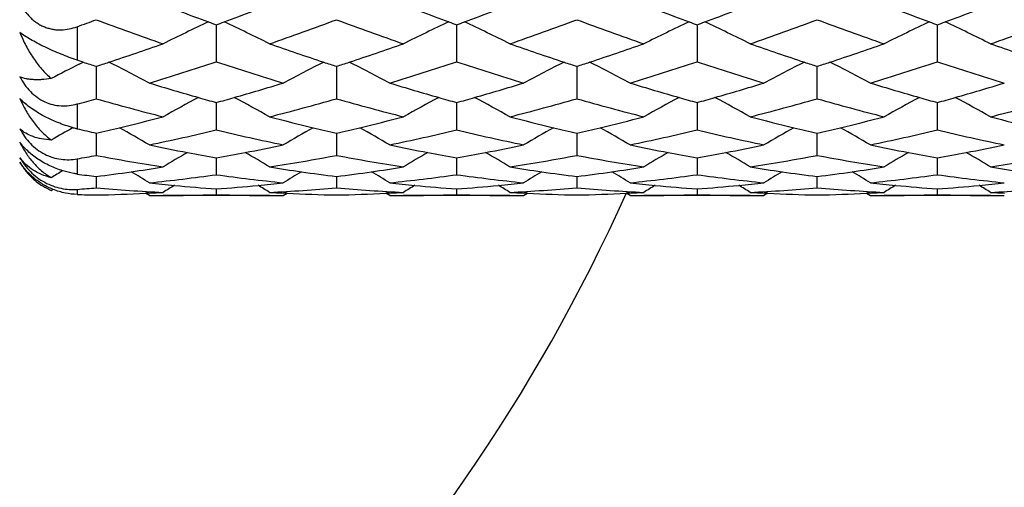
# Model space of a CAD drawing. Units: inches. Extents: x 5.6 to 16.4, y 3.4 to 11.5.
# Drawn here: x 7.5 to 8, y 9.7 to 9.9 of the extents above; entities that cross this region are included whole.
import ezdxf

# ---------------------------------------------------------------- set-up
doc = ezdxf.new("R2010")
doc.units = ezdxf.units.IN
doc.header["$LTSCALE"] = 1.21
doc.header["$MEASUREMENT"] = 0
doc.layers.get('0').update_dxf_attribs({"linetype": 'CONTINUOUS'})

msp = doc.modelspace()

# ---------------------------------------------------------------- linework, layer by layer
at = {"color": 7, "linetype": 'Continuous'}
for p, q in [((7.6043674499, 9.8709788922), (7.6043679022, 9.8544655894)), ((7.7115953735, 9.870979005299999), (7.711595668099999, 9.8544656041)), ((7.818823432999999, 9.8709792293), (7.8188237088, 9.854465511699999)), ((7.926050106900001, 9.8544658659), (7.926050446000001, 9.8709792309)), ((7.545030552, 9.854330020199999), (7.54231851, 9.8552236772)), ((7.543229791799999, 9.8534308622), (7.5440140885, 9.8538255706)), ((7.5440140885, 9.8538255706), (7.5450276012, 9.8543339589)), ((7.5507540834, 9.8524625415), (7.5507542001, 9.838037163300001)), ((7.6579818965, 9.8524624274), (7.6579822996, 9.8380374261)), ((7.7652094014, 9.8524622869), (7.7652098239, 9.8380375534)), ((7.8724362577, 9.8380372652), (7.8724367203, 9.8524622414)), ((7.604368005900001, 9.8363128914), (7.6043679022, 9.8240985514)), ((7.7115956113, 9.836312982799999), (7.711595668099999, 9.8240987554)), ((7.818823371000001, 9.8363131585), (7.8188237088, 9.8240988702)), ((7.926050106900001, 9.8240992187), (7.9260503203, 9.8363131575)), ((7.550754222, 9.8226656914), (7.5507542001, 9.8127682553)), ((7.657982058200001, 9.8226656174), (7.6579822996, 9.8127686142)), ((7.7652095334, 9.8226655211), (7.7652098239, 9.8127687056)), ((7.8724362577, 9.81276842), (7.872436604600001, 9.8226654887)), ((7.6043680234, 9.811640085599999), (7.6043679022, 9.8041429894)), ((7.7115956572, 9.811640151), (7.711595668099999, 9.804143375599999)), ((7.8188234847, 9.8116402717), (7.8188237088, 9.8041436937)), ((7.926050106900001, 9.804144024700001), (7.9260501771, 9.811640264400001)), ((7.5507542186, 9.8033311796), (7.5507542001, 9.7982966629)), ((7.6579821755, 9.803331137999999), (7.6579822996, 9.7982971054)), ((7.765209672, 9.8033310845), (7.7652098239, 9.7982971579)), ((7.8724362577, 9.798296884700001), (7.8724364788, 9.803331065)), ((7.5307375418, 9.7971599565), (7.531541399500001, 9.7976579947)), ((7.6043679909, 9.797803678300001), (7.6043679022, 9.795278465900001)), ((7.7115956902, 9.79780373), (7.711595668099999, 9.7952790213)), ((7.818823639, 9.797803809400001), (7.8188237088, 9.7952795317)), ((7.926050106900001, 9.795279834), (7.9260501365, 9.797803809500001)), ((7.5744364616, 9.7959527162), (7.5727913209, 9.795876563)), ((7.5744915095, 9.7948319661), (7.572798904600001, 9.7958934053)), ((7.628106477899999, 9.7948346415), (7.5806285178, 9.7948346415)), ((7.634243551900001, 9.7948341261), (7.6359332515, 9.7958935543)), ((7.6359386464, 9.7958765876), (7.634297607100001, 9.7959525623)), ((7.681664799299999, 9.7959522865), (7.6800224681, 9.7958762445)), ((7.681719332, 9.7948333363), (7.6800286523, 9.7958934505)), ((7.735334298200001, 9.7948346415), (7.6878573726, 9.7948346415)), ((7.7414708788, 9.7948339321), (7.7431608759, 9.7958935438)), ((7.7431662111, 9.7958767161), (7.741524974500001, 9.7959527132)), ((7.788893800299999, 9.795952158), (7.787253964400001, 9.7958762066)), ((7.788947479, 9.7948346804), (7.7872585752, 9.7958935462)), ((7.842561748300001, 9.7948346415), (7.7950845083, 9.7948346415)), ((7.8503889001, 9.7958935181), (7.8486986012, 9.7948337137)), ((7.8503942199, 9.7958767212), (7.848752790700001, 9.795952744500001)), ((7.8961209064, 9.795952744500001), (7.8944797553, 9.7958767339)), ((7.894485087200001, 9.7958935514), (7.8961750017, 9.7948340094)), ((7.9497891888, 9.7948346415), (7.9023114988, 9.7948346415))]:
    msp.add_line(p, q, dxfattribs=at)
at = {"color": 9, "linetype": 'Continuous'}
for p, q in [((7.5423183383, 9.8701389934), (7.5423183383, 9.8552236795)), ((7.5423183383, 9.835675669), (7.5423183383, 9.8246435658)), ((7.5423183383, 9.811229575599999), (7.5423183383, 9.804456368099999)), ((7.5423183383, 9.7976331955), (7.5423183383, 9.7953495373))]:
    msp.add_line(p, q, dxfattribs=at)
at = {"color": 7, "linetype": 'Continuous'}
for centre, radius, start, end in [((8.1608483021, 11.3895655978), 1.6173358766, 248.7433961851, 249.7426466871), ((7.0384355409, 11.4143470445), 1.643855356, 290.2673299944, 291.2504635126), ((8.272741249800001, 11.4017926812), 1.6304207329, 248.7463898624, 249.7376403011), ((7.145358544800001, 11.4151677301), 1.6447305421, 290.2673845365, 291.2499853708), ((8.385007700800001, 11.4150196273), 1.6445727384, 248.7498411975, 249.7325696047), ((7.2528316463, 11.4145564148), 1.64407187, 290.2667511986, 291.2497390163), ((8.4901268836, 11.4095036124), 1.6386684894, 248.7486402814, 249.7348692068), ((7.3579321379, 11.4201215947), 1.6500287165, 290.2690576068, 291.2485340275), ((7.007130999999999, 11.3376882302), 1.5620907348, 290.0359538923, 290.3656505721), ((8.0784450598, 11.293656615), 1.5152689001, 249.6196773495, 250.8201903148), ((7.9277615044, 9.1706724727), 0.7740331018000001, 114.9822009515, 116.6457586063), ((8.155475964199999, 11.3750730723), 1.6018796541, 249.7434402651, 249.8769014538), ((7.04585962, 11.3944392501), 1.6226084151, 290.1331781221, 290.2649163862), ((7.281303725700001, 9.1714907069), 0.7731519856999999, 63.3488934635, 65.01432103520001), ((7.1262504736, 11.3051177099), 1.5274184686, 289.1816685917, 290.3726593042), ((8.189302117, 11.3039035723), 1.5261377452, 249.625936437, 250.8179246927), ((8.0357525955, 9.1692399773), 0.7756537144, 114.9886110202, 116.6486859756), ((8.2672738492, 11.3870471437), 1.6146942317, 249.7384349053, 249.8708085858), ((7.1527842113, 11.3952556306), 1.6234790127, 290.1333000322999, 290.2649730121), ((7.3886159053, 9.1716685248), 0.7729552118, 63.3485707135, 65.0144462634), ((7.2332225121, 11.3058632879), 1.5282064235, 289.1815411898, 290.3719093656), ((8.3004686742, 11.3150452581), 1.5379531263, 249.632888647, 250.8157256617), ((8.1437598635, 9.1677638736), 0.7773208233, 114.9947012432, 116.6512748814), ((8.3794436776, 11.4000170062), 1.6285715984, 249.7333642687, 249.8645892128), ((7.2602567301, 11.3946452815), 1.6228214496, 290.1326098725, 290.2643378907), ((7.4958640972, 9.1717226138), 0.7728977588, 63.34811736710001, 65.0141320135), ((7.3406618699, 11.3052996627), 1.5276044346, 289.1809957351, 290.3718197126), ((8.4061091221, 11.3105764181), 1.5332116168, 249.6303578734, 250.8168266751), ((8.249384025700001, 9.1709461903), 0.7737596942, 114.9867145052, 116.6508725335), ((8.4846169691, 11.3946452873), 1.6228214557, 249.7356618104, 249.8673901284), ((7.3654300122, 11.4000170266), 1.6285716201, 290.1354107817, 290.2666381775), ((7.5992960991, 9.1640151648), 0.7814865749, 63.35288698560001, 65.0006349716), ((7.446320527, 11.3097176499), 1.5322919306, 289.1820892139, 290.3692964865), ((7.0937507848, 11.2624538294), 1.4822012058, 288.1902815822, 289.1766955683), ((8.1088901248, 11.2445186225), 1.4632615539, 250.8179824942, 251.8171985242), ((7.2047282895, 11.2514179806), 1.4705478122, 288.1857353237, 289.1799836461), ((8.2162903516, 11.2449940217), 1.4637671915, 250.8177186514, 251.8165860394), ((7.3153996604, 11.2412736443), 1.4598368156, 288.1816094822, 289.1831500820001), ((8.323373072999999, 11.2445357791), 1.463286692, 250.8171892458, 251.8163554894), ((7.4201097189, 11.2486490005), 1.4676285555, 288.1850955243, 289.1813326833), ((8.4280966185, 11.2372001125), 1.4555368707, 250.8153704997, 251.8198711072), ((7.883005588400001, 9.179205741699999), 0.7550013941, 116.7458228178, 117.8124817245), ((7.9915026082, 11.21380688), 1.430913914, 251.8190644701, 252.0601291635), ((7.099530424199999, 11.2450445936), 1.4638577455, 287.9533007784, 288.1880860074), ((7.2192313162, 9.1807002025), 0.7533384657, 61.8630208621, 63.40696732750001), ((7.170943798500001, 11.1727186672), 1.3876776227, 286.9062917213, 288.2001782911), ((8.0357076602, 11.1659382443), 1.3805864318, 251.7940891936, 253.0945993811), ((7.9907553784, 9.1782460068), 0.7560927378, 116.5945154322, 118.1329205883), ((8.104321823, 11.2306602121), 1.4486696153, 251.8178184258, 252.0550659882), ((7.2104067387, 11.2343104125), 1.452522537, 287.9469126348, 288.183543529), ((7.3261887361, 9.180151628700001), 0.7539500618000001, 61.8645733254, 63.40724677850001), ((7.2810499067, 11.1634466204), 1.3779710414, 286.9039068617, 288.2069006398), ((8.143089929, 11.1664012763), 1.381074467, 251.7939890393, 253.0940386057), ((8.0978486161, 9.178495680700001), 0.7558092686, 116.5938886941, 118.1328837729), ((8.2117229434, 11.2311388028), 1.4491785637, 251.8172053684, 252.054371204), ((7.3209784566, 11.2244635409), 1.4421252521, 287.9410684704, 288.1794242012), ((7.433160532, 9.1796143775), 0.7545450418, 61.8666585209, 63.40813310990001), ((7.390901932, 11.154981269), 1.3691100008, 286.9018598699, 288.213276361), ((8.250192330800001, 11.1659634817), 1.3806192309, 251.7932548905, 253.0937349962), ((8.2036913474, 9.1811686504), 0.7527994667, 116.5907476016, 118.1358342029), ((8.3188053413, 11.2306797772), 1.4486972193, 251.8169751934, 252.0542402543), ((7.425744171900001, 11.2316737105), 1.4497426828, 287.9458452951, 288.1829119779999), ((7.5386445173, 9.1762629903), 0.758321769, 61.8698529556, 63.40373341779999), ((7.4961492885, 11.1613237872), 1.375753175, 286.903964997, 288.2090451153), ((8.3554251923, 11.1595748526), 1.3739277214, 251.7890229999001, 253.0958407683), ((7.956598953899999, 11.1020359211), 1.3138199061, 253.0918823737, 254.0868813001), ((7.247828971000001, 11.116607175), 1.3290119843, 285.9194010879, 286.9030628274), ((8.0657914341, 11.1086937473), 1.3207600484, 253.0943516866, 254.0841848988), ((7.354877164299999, 11.1172430159), 1.3296724335, 285.9193280376, 286.9024862683), ((8.1751937375, 11.1160843113), 1.3284621453, 253.0973340836, 254.0814702731), ((7.462262144199999, 11.1167495804), 1.3291546206, 285.918655739, 286.902186958), ((8.2816604456, 11.1135201638), 1.3257881833, 253.0965643238, 254.0825960444), ((7.5687189337, 11.119347369), 1.3318636546, 285.9197854313, 286.9014091699), ((7.201988709199999, 11.0676652054), 1.2781327776, 285.4424945278, 285.8351906707), ((7.892286478200001, 11.0412223058), 1.2507211976, 254.1529885084, 255.5708251477), ((7.944011737699999, 9.184382406900001), 0.7408192090000001, 117.9860654709, 119.3744619957), ((7.9531672611, 11.0900298996), 1.3013330731, 254.0872503228, 254.4527944549), ((7.2519665764, 11.102250596), 1.3140711199, 285.5556709508, 285.9176077602), ((7.2642223811, 9.1836009752), 0.7417441670999999, 60.6213941474, 62.0080735821), ((7.314952551499999, 11.0469529504), 1.2566419277, 284.4300932394, 285.8412914514), ((8.0009841376, 11.0467908315), 1.2564791012, 254.1578667895, 255.5692425591), ((8.051891708200001, 9.183300068200001), 0.7420803326000001, 117.9912734435, 119.3773416169), ((8.0622946519, 11.0964620273), 1.3080383195, 254.0845570468, 254.4481472121), ((7.3590156677, 11.1028831751), 1.3147281861, 285.5557703571, 285.9175361332), ((7.371506244, 9.1837085549), 0.7416229152, 60.62109026040001, 62.0080158028), ((7.4220324186, 11.0475434794), 1.2572504356, 284.4299152039, 285.8404207645), ((8.109855708, 11.0530404758), 1.2629397322, 254.1635306331, 255.5677011668), ((8.1597931478, 9.1821651326), 0.7433981654999999, 117.9960127724, 119.3797135866), ((8.1716311566, 11.1036244823), 1.3155030077, 254.0818450616, 254.4433086248), ((7.466400214299999, 11.1023906643), 1.3142113818, 285.5549501882, 285.9168625908), ((7.4787235725, 9.183701537200001), 0.7416342023, 60.62064513510001, 62.0075577729), ((7.5293941463, 11.0470795877), 1.2567676598, 284.4292754273, 285.8403073823), ((8.2165508153, 11.0510403064), 1.2608703851, 254.1619883985, 255.5684287889), ((8.2659871034, 9.1839910455), 0.7413020001999999, 117.9918147694, 119.3793524962), ((8.2781346163, 11.1011880022), 1.3129618975, 254.0829682901, 254.4452220186), ((7.5729002082, 11.104839322), 1.3167651532, 285.5568646072001, 285.9179806449999), ((7.584281102999999, 9.1807081151), 0.7450599349, 60.62167142969999, 62.00230009729999), ((7.636100859500001, 11.0490367342), 1.2587924483, 284.4299855932, 285.8387826138), ((7.274502643300001, 11.020029297), 1.2288158115, 283.4875753232, 284.4255749715), ((7.931768372300001, 11.0101195247), 1.2186061938, 255.5705132012, 256.5163705438), ((7.3833160159, 11.0136336019), 1.2222281391, 283.4852848147, 284.4283359381), ((8.0391156055, 11.01055983), 1.2190622988, 255.5702290921, 256.5157265221), ((7.491956120599999, 11.0079203144), 1.2163442854, 283.48341044, 284.4309907812), ((8.146253891, 11.0101583283), 1.2186510993, 255.5696017609, 256.5153865718), ((7.5980189816, 11.0125757447), 1.2211419767, 283.4855454427, 284.4294335687), ((8.2523235362, 11.0055301437), 1.2138814853, 255.5680479368, 256.5175539736), ((7.897720454, 9.1853249754), 0.7328114437000001, 119.1778230449, 120.0521234276), ((7.5560244439, 9.8822063085), 0.05917200929999999, 254.7691966432, 256.6068516324), ((7.8195795889, 10.9894196725), 1.1973208617, 256.6106017725, 257.0252086245), ((7.2774315107, 11.0079394122), 1.2163762468, 282.9852963173, 283.4862416974), ((7.2035733312, 9.1850646204), 0.7331424718, 59.60694636569999, 60.8116522915), ((7.3353958834, 10.963819278), 1.1710297041, 281.7811912857, 283.2787400885999), ((7.8727549153, 10.9610236994), 1.1681752424, 256.7176644004, 258.2188370139), ((8.0054122439, 9.184534277100001), 0.7337272319, 119.185191419, 120.3889496969), ((7.9292184318, 10.9994909703), 1.2076760354, 256.5164379877, 257.0210439547999), ((7.3861858717, 11.0017858865), 1.2100378296, 282.9803473103, 283.4839638322), ((7.3105280378, 9.1845442748), 0.7337301237999999, 59.60913664189999, 60.8128186173), ((7.4437715062, 10.9584875195), 1.1655772547, 281.7794898132, 283.2840282274), ((7.9800861911, 10.9614570631), 1.1686206601, 256.7175916571, 258.2181902298), ((8.1125492272, 9.1846882424), 0.7335486144, 119.1848823798, 120.3889508897), ((8.0365661915, 10.9999339936), 1.2081349062, 256.5157938935, 257.020211396), ((7.4947676052, 10.9963124843), 1.2044008603, 282.9760720613, 283.4821037761001), ((7.4175687201, 9.1841581704), 0.7341586385, 59.61178925229999, 60.8147462141), ((7.552005153500001, 10.9537942802), 1.1607786677, 281.7782134288001, 283.2889520828), ((8.0872399062, 10.9610671121), 1.1682238939, 256.716732755, 258.217842358), ((8.218943787799999, 9.186166476), 0.7318522212999999, 119.1844058229, 120.3912187852), ((8.1437042318, 10.9995317437), 1.207722922, 256.5154539217, 257.0200644708), ((7.6008631743, 11.0008343239), 1.2090610157, 282.9802147682, 283.4842339606), ((7.5245939645, 9.1837996103), 0.7345695067, 59.61229216819999, 60.8146782147), ((7.6583552859, 10.9578214293), 1.1648992722, 281.7800154356, 283.2854094504999), ((8.1935811671, 10.9569998244), 1.1640621836, 256.7131787398001, 258.2196557481), ((7.8052438599, 10.9237084991), 1.1300640614, 258.2176258867, 259.0970310776), ((7.957467021, 9.1845549645), 0.7281638829000001, 120.1722966836, 121.1659645866), ((7.803621593099999, 10.9152614581), 1.1214626528, 259.0967887265, 259.7657582809999), ((7.4036497189, 10.9226675365), 1.1290104575, 280.2405712321, 280.9049206238), ((7.401872454299999, 10.9318084621), 1.1383225432, 280.9057205926, 281.7788530157999), ((7.2509885906, 9.1841870591), 0.7286216137999999, 58.8301684923, 59.8232972446), ((7.913141967, 10.9270927325), 1.1335130632, 258.2194149199, 259.096258958), ((8.064874678099999, 9.184333444), 0.7284446997, 120.1756872426, 121.1690403125), ((7.9114795164, 10.9184371811), 1.1246993076, 259.0960122422999, 259.7629162599), ((7.510781261, 10.9231911217), 1.1295425552, 280.240641226, 280.9046915594), ((7.5090035267, 10.9323347024), 1.1388573368, 280.9054909637, 281.7781939945), ((7.3582291985, 9.1842150366), 0.7285910377, 58.8298905266, 59.8230746716), ((8.021153909099999, 10.9310764829), 1.1375720338, 258.2217547514, 259.0955525987), ((8.1720357709, 9.1845073579), 0.7282599636, 120.177947787, 121.1716662997), ((8.0194510265, 10.9222111151), 1.1285446016, 259.0953017466, 259.7598208938001), ((7.6181036874, 10.9227702705), 1.1291112754, 280.2397169835, 280.9040261715), ((7.6163262265, 10.9319129825), 1.138425152, 280.9048260803, 281.7778497825), ((7.4654031527, 9.1841363515), 0.7286862654999999, 58.82946374180001, 59.8225215004), ((8.1282090837, 10.9302258572), 1.1367044762, 258.2214894404, 259.0958380998), ((8.2794100786, 9.1842258019), 0.7285784777, 120.1769001072, 121.1701082639), ((8.1265287867, 10.9214777979), 1.127796507, 259.0955900278, 259.7606702392), ((7.7251782353, 10.9235207278), 1.1298768083, 280.2405708673, 280.9043045448), ((7.72337683, 10.9327863978), 1.1393159524, 280.9051142345, 281.7775764868), ((7.572497712100001, 9.1839383853), 0.7289227947, 58.8285867246, 59.82141916270001), ((7.347712958, 10.9020709638), 1.1080644803, 280.1151220278, 280.5585177999), ((7.7512098306, 10.8873799114), 1.0931494215, 259.4335358135, 261.0225189477), ((7.4570668963, 10.8902343124), 1.0960390782, 278.9778110526, 280.5626616339), ((7.8588771807, 10.8900604187), 1.0958649425, 259.4366671759, 261.02176061), ((7.5642202828, 10.8907326008), 1.0965426369, 278.977586509, 280.5616995592), ((7.9666344068, 10.8933151367), 1.0991613992, 259.4406488181, 261.0210128337), ((7.6715256886, 10.8903290045), 1.0961317369, 278.976874524, 280.5615648703), ((8.0737786401, 10.8928301055), 1.0986693975, 259.4402653707, 261.0212952331001), ((7.7786765307, 10.8907756379), 1.0965847798, 278.9771303783, 280.5612079741), ((7.9076672512, 9.184806975199999), 0.7238932908, 120.9083584266, 121.3790762653), ((7.4129902711, 10.868580061), 1.0741185945, 277.3688269877999, 278.2097294052), ((7.4119906623, 10.8754621613), 1.0810729082, 278.2100803388, 278.9742563718), ((7.193739906, 9.1847399392), 0.7240008681, 58.27119155859999, 59.0233528266), ((7.7960584189, 10.8708593998), 1.0764203791, 261.0235369225999, 261.7909275028999), ((8.015311738200001, 9.1841247836), 0.7246917923999999, 120.9731189219, 121.7244607005), ((7.7951011123, 10.8641577297), 1.0696506871, 261.7904237463, 262.6349912111), ((7.520706518, 10.8652644023), 1.0707682449, 277.3656825722, 278.2093156061), ((7.5197365463, 10.8719426542), 1.0775165671, 278.2096583554, 278.9763100276), ((7.300315466, 9.1836251111), 0.7252930190000001, 58.27372511959999, 59.0244353989), ((7.9033582602, 10.871280848), 1.0768477837, 261.023244382, 261.7903192854999), ((8.1227111845, 9.183847216), 0.7250182581999999, 120.9734803691, 121.7245027194), ((7.9024012314, 10.8645816561), 1.0700805843, 261.7898161046, 262.6340508888), ((7.6283332001, 10.8625234665), 1.0679992908, 277.3633188986, 278.2092601496), ((7.6273926552, 10.8689990517), 1.0745428212, 278.2095942353, 278.9782796675999), ((7.4070526416, 9.182760476799999), 0.72628753, 58.2766933688, 59.02629288000001), ((8.0105409931, 10.8709106783), 1.0764750328, 261.0225404688, 261.7898606237), ((8.2304140825, 9.1830906894), 0.7259116279000001, 120.9749278382, 121.725004748), ((8.0095838067, 10.8642107396), 1.0697070718, 261.789357008, 262.6338940077), ((7.7351308185, 10.8653737473), 1.0708808759, 277.3665688584999, 278.2101576429), ((7.7341737609, 10.8719624124), 1.0775386854, 278.2104957316, 278.9770807968), ((7.5151251299, 9.1841436803), 0.7246660134999999, 58.2759816749, 59.0273647397), ((8.117324809600001, 10.8679652734), 1.0734973276, 261.0213460063, 261.7907835311), ((7.541791550599999, 9.8234092037), 0.0284876112, 229.6812186411, 237.0228399189), ((7.6870260189, 10.858047675), 1.0634825748, 262.1795333779999, 262.6380370731), ((7.463692399099999, 10.8449523514), 1.0502736825, 276.0556592443, 277.6974409954), ((7.683410085, 10.8270815925), 1.0323061532, 263.9433971303, 264.5702374904), ((7.7449668915, 10.8441737987), 1.0494923094, 262.3009691134, 263.9439263302), ((7.5249722844, 10.8307179914), 1.0359588095, 275.429914142, 276.0547345672), ((7.571230523300001, 10.8421844273), 1.0474893151, 276.0547845272, 277.7009060007), ((7.790743920700001, 10.8282407269), 1.0334697438, 263.9443684274, 264.5706753669), ((7.852251990399999, 10.8445946965), 1.0499169169, 262.300929616, 263.943219328), ((7.6321636264, 10.8311806296), 1.0364226397, 275.4295018066, 276.0540203629), ((7.8981246827, 10.8299370901), 1.0351723331, 263.9459031603, 264.5713016849), ((7.6787009012, 10.8399708486), 1.0452631472, 276.0544074571999, 277.7040064789), ((7.959447917799999, 10.8442288819), 1.0495498655, 262.2999781022, 263.9428421289), ((7.7394386012, 10.8307999128), 1.0360391192, 275.4289034589, 276.053645482), ((7.785634895199999, 10.8424954102), 1.0478040058, 276.0557891, 277.7013906684), ((8.0053810821, 10.8302626808), 1.0354991868, 263.9461916394, 264.5712604966), ((8.0663774828, 10.8416674519), 1.0469718763, 262.2973397425, 263.9442463211), ((7.8466936051, 10.8304881901), 1.0357262034, 275.4288599138, 276.0539296167), ((7.5416007324, 9.8231186738), 0.0281400261, 237.0267864649, 247.2915454955), ((7.4663882603, 10.8171128721), 1.0223036328, 274.2594906522, 274.7337426977), ((7.6347145734, 10.8115458174), 1.0167225514, 265.263054699, 266.950595061), ((7.526769992999999, 10.8078648699), 1.0130342043, 272.696943736, 273.0475665421), ((7.9669472025, 9.1792646108), 0.7279637595999999, 121.5798510124, 122.0516783511), ((7.683022790599999, 10.8229006257), 1.0281072988, 264.5696763315, 265.612334607), ((7.5253639177, 10.8266014454), 1.0318236761, 274.3912331277, 275.4298955365001), ((7.243959153200001, 9.1828319889), 0.7237862643999999, 57.94410495, 58.4188166939), ((7.5739467939, 10.8128650883), 1.018043289, 273.0495320749, 274.7349505223), ((7.6819378158, 10.8071948527), 1.0123638473, 266.9518912997001, 267.3027569592), ((7.7419724214, 10.8121379214), 1.017315219, 265.2641488277, 266.9507618229), ((7.6340555526, 10.8064112292), 1.0115799105, 272.6975792204, 273.0487596222), ((8.0728901954, 9.1813980835), 0.7254720461, 121.5815136962, 122.055073531), ((7.7903376511, 10.8238547075), 1.0290649613, 264.5700880392, 265.6115730567), ((7.6325554452, 10.8270618127), 1.0322852281, 274.391268215, 275.429483232), ((7.3511540336, 9.1827856564), 0.7238429923, 57.9438417209, 58.41852361759999), ((7.6811554185, 10.8133112349), 1.0184896159, 273.0492703473, 274.7339415852001), ((7.7891930214, 10.8076162249), 1.012785912, 266.9516057984, 267.3023052104), ((7.849258162999999, 10.8132586916), 1.0184370105, 265.2661177258, 266.9509051984), ((7.7413132993, 10.8054871543), 1.0106556351, 272.6984166131, 273.0498965052), ((8.1777546888, 9.1852452151), 0.720956011, 121.5815251872, 122.0581830219), ((7.8976994058, 10.8253455361), 1.0305611396, 264.5706888151, 265.6105052049), ((7.7398303009, 10.8266818919), 1.0319025113, 274.3902812260999, 275.4288848822), ((7.4582847402, 9.1826403632), 0.7240176942000001, 57.943425582, 58.4179946976), ((7.7884163701, 10.812940337), 1.0181173548, 273.0485198086001, 274.7337906909), ((7.8964149058, 10.8072562469), 1.0124260225, 266.9508581879, 267.3016816098), ((7.9565219038, 10.8138897435), 1.0190688522, 265.2669961283, 266.9506933717), ((7.8484587913, 10.8072562446), 1.0124260203, 272.698318392, 273.0491418145), ((8.2860594281, 9.183483430299999), 0.7230221631, 121.5812455577, 122.0564692476), ((8.0049664382, 10.8257859763), 1.0310033335, 264.5706632829, 265.6101716889), ((7.8470953701, 10.8262643405), 1.0314832893, 274.3899596083, 275.4288407268999), ((7.5665529337, 9.1843469026), 0.7220176868000001, 57.941566627, 58.417546399), ((7.8956825778, 10.8122731015), 1.0174492495, 273.0482769298, 274.734700147), ((8.0035603973, 10.8054871438), 1.0106556247, 266.950103491, 267.301591249), ((7.0473183383, 10.1298346415), 1.125, 287.3539860011, 342.6674095679999), ((7.574540018, 10.8029832744), 1.0081489792, 268.1684543483001, 268.6480698463), ((7.526861810900001, 10.8058119045), 1.0109791857, 271.3540942699, 272.6038846271), ((7.574503331, 10.8001013986), 1.0052669433, 269.9992702157, 270.3493747669), ((7.5744983888, 10.8007454171), 1.0059109799, 270.3494325844999, 271.7016005932), ((7.634243330199999, 10.8010622154), 1.0062278699, 268.298557784, 269.6501661493), ((7.6342379981, 10.8005336127), 1.0056992444, 269.6502860435, 270.0003217437), ((7.681841211799999, 10.8049275007), 1.0100944464, 267.3953630301, 268.6465402202), ((7.634139298200001, 10.8045391794), 1.0097059877, 271.3530081568999, 272.6045379885), ((7.6817306762, 10.7994236911), 1.004589536, 269.9993348009, 270.3497914279), ((7.6817270099, 10.799900577), 1.0050664353, 270.3498344606, 271.7029929924), ((7.7414835848, 10.8014903697), 1.0066559937, 268.2985551791, 269.6496090743), ((7.7414782748, 10.8009643897), 1.0061299911, 269.6497282808, 269.9995894006), ((7.7890965097, 10.8053515505), 1.0105191901, 267.3948844927, 268.6455379649), ((7.741389000599999, 10.8037954808), 1.008962268, 271.3527730223, 272.6054242173), ((7.788948691900001, 10.799269321), 1.0044352704, 269.9999533656, 270.3504510997), ((7.7889463013, 10.7995793006), 1.0047452587, 270.3504793055, 271.7040411972), ((7.8487181581, 10.8011280012), 1.0062936932, 268.2975582199, 269.6490768922), ((7.8487128333, 10.8006011014), 1.0057667707, 269.6491963877, 269.9992034122), ((7.896318335, 10.8049906774), 1.0101584038, 267.3943045005, 268.6453793166), ((7.8485390057, 10.8054637622), 1.0106317432, 271.3549136696, 272.6054182882), ((7.8961608638, 10.8006010944), 1.0057667637, 270.0007965869, 270.3507781597), ((7.8961577561, 10.801004286), 1.0061699667, 270.3508145625, 271.7025248798), ((7.9559291041, 10.7996745705), 1.0048405373, 268.2960229779, 269.6494565251), ((7.9559250052, 10.799269319), 1.0044352683, 269.6495489058, 270.0000545556)]:
    msp.add_arc(centre, radius, start, end, dxfattribs=at)
at = {"color": 9, "linetype": 'Continuous'}
for radius, start, end in [(0.8118558165, 294.3045771559001, 335.7235530494), (1.0781467441, 288.0799484563, 341.9063019524)]:
    msp.add_arc((7.0473183383, 10.1298346415), radius, start, end, dxfattribs=at)
at = {"color": 7, "linetype": 'Continuous'}
for points, knots in [([(7.516753843099999, 9.88058912), (7.517371338899999, 9.8794158623), (7.5187550761, 9.8771585878), (7.520896966900001, 9.8746427928), (7.522840620599999, 9.8729022878), (7.5243990115, 9.8717545539), (7.526049989400001, 9.870776765599999), (7.5277779196, 9.869980999), (7.529564959, 9.8693750336), (7.5313921675, 9.868960828099999), (7.533241426900001, 9.8687353977), (7.535710571, 9.8686773758), (7.5387853246, 9.869034921499999), (7.5411612591, 9.869717057899999), (7.5423183383, 9.8701389934)], [0, 0, 0, 0, 0.1306035007, 0.2598327612, 0.3238219295, 0.3872790049, 0.450173236, 0.5125120444, 0.5743355213, 0.6357142231, 0.6967468790000001, 0.7575357487000001, 0.8786781996999999, 1, 1, 1, 1]), ([(7.5423183383, 9.8552236795), (7.5411264986, 9.8556177272), (7.5387047422, 9.8564646261), (7.535063346499999, 9.8578694858), (7.531404725, 9.859414922400001), (7.5278432331, 9.8610564103), (7.5245097089, 9.8627343285), (7.5215226112, 9.8643853132), (7.518961355399999, 9.865956585800001), (7.5174343563, 9.8670143319), (7.516753843099999, 9.867526003)], [0, 0, 0, 0, 0.132280453, 0.2702986046, 0.4112271078, 0.550733412, 0.6834709207999999, 0.8044138748999999, 0.9102794432, 1, 1, 1, 1]), ([(7.516753843099999, 9.867526003), (7.517532382100001, 9.8655421809), (7.5192817934, 9.8616755309), (7.522491991799999, 9.856228006), (7.526269134400001, 9.8512603063), (7.529186486, 9.8483245913), (7.5307374957, 9.8469889867)], [0, 0, 0, 0, 0.2550131798, 0.5067662164, 0.7550743511, 1, 1, 1, 1]), ([(7.5307374957, 9.8469889867), (7.5292969874, 9.8467735615), (7.5271949098, 9.8465414738), (7.5244775672, 9.8464562462), (7.5226543493, 9.8465033305), (7.5209715588, 9.8466560181), (7.518995579099999, 9.8469830508), (7.5176011964, 9.8473902562), (7.516753843099999, 9.8477517825)], [0, 0, 0, 0, 0.3085861443, 0.4471930767, 0.5757510561, 0.6947692326999999, 0.8048192013, 1, 1, 1, 1]), ([(7.516753843099999, 9.8477517825), (7.5173742629, 9.8465655517), (7.5187658554, 9.8442700142), (7.5213232519, 9.8411749223), (7.5243326523, 9.8385649428), (7.5277164076, 9.8365776269), (7.531344575499999, 9.8353022005), (7.535068299600001, 9.834752611599999), (7.5387597046, 9.8348764839), (7.5411541375, 9.8353540942), (7.5423183383, 9.835675669)], [0, 0, 0, 0, 0.1305836375, 0.2609274661, 0.3901164406, 0.517159841, 0.6414247452, 0.7629180387000001, 0.882183547, 1, 1, 1, 1]), ([(7.5404794865, 9.8251126926), (7.5381618578, 9.8257432939), (7.5346907876, 9.826910188400001), (7.530199090599999, 9.8288561527), (7.526908113099999, 9.8305232143), (7.5238471591, 9.8323278342), (7.5211087638, 9.8342094703), (7.5187520147, 9.836109774199999), (7.517370617999999, 9.83743417), (7.516753843099999, 9.838089655700001)], [0, 0, 0, 0, 0.26357142, 0.4007054836, 0.5369648511, 0.6681167638000001, 0.7903503701000001, 0.9012339261, 1, 1, 1, 1]), ([(7.516753843099999, 9.838089655700001), (7.517530842, 9.8362565741), (7.5188469965, 9.833577992), (7.5209027537, 9.830199392699999), (7.5231328044, 9.8269998765), (7.526278476799999, 9.8233129922), (7.5291930971, 9.8207629813), (7.5307374957, 9.8196248054)], [0, 0, 0, 0, 0.2550175122, 0.3811464604, 0.5063309683, 0.7542645544, 1, 1, 1, 1]), ([(7.5307374957, 9.8196248054), (7.529281385700001, 9.8196880629), (7.526524330499999, 9.8199789893), (7.522692430299999, 9.8209738054), (7.5194208798, 9.8224572833), (7.5175614729, 9.8237908213), (7.516753843099999, 9.8245204385)], [0, 0, 0, 0, 0.2897127533, 0.5490266350999999, 0.7836528513, 1, 1, 1, 1]), ([(7.516753843099999, 9.8245204385), (7.517378459600001, 9.8233593848), (7.5187816501, 9.8210984567), (7.5213402962, 9.8180189816), (7.5243454661, 9.8153569736), (7.5277185091, 9.8132429112), (7.5313330888, 9.811766388099999), (7.5350462238, 9.8109524835), (7.5387331597, 9.8107669079), (7.541145384199999, 9.8110203479), (7.5423183383, 9.811229575599999)], [0, 0, 0, 0, 0.1281210021, 0.2577416707, 0.3877560904, 0.5165926743, 0.6427353533, 0.7653001154000001, 0.8842145207, 1, 1, 1, 1]), ([(7.5358314175, 9.8058937851), (7.5338794785, 9.8064922109), (7.5300391843, 9.8079759111), (7.5247614202, 9.8109477969), (7.5202537531, 9.814493266900001), (7.5177827161, 9.8172122724), (7.516753843099999, 9.818588334)], [0, 0, 0, 0, 0.2633277109, 0.5289272205, 0.7783892901, 1, 1, 1, 1]), ([(7.516753843099999, 9.818588334), (7.5175307273, 9.8169647319), (7.5192818954, 9.813831349099999), (7.5225056204, 9.8095458322), (7.526304820599999, 9.8057922601), (7.5292067004, 9.803724134), (7.5307374957, 9.802824448099999)], [0, 0, 0, 0, 0.2527570662, 0.5023950326, 0.750654515, 1, 1, 1, 1]), ([(7.5307374957, 9.802824448099999), (7.5292552785, 9.8031727012), (7.5264331639, 9.8040762562), (7.522598789299999, 9.806080754), (7.519338955499999, 9.8086112696), (7.517541335, 9.8106235674), (7.516753843099999, 9.8116862035)], [0, 0, 0, 0, 0.2705406823, 0.5236342508, 0.7649882323, 1, 1, 1, 1]), ([(7.516753843099999, 9.8116862035), (7.517384169500001, 9.8105879406), (7.5188032049, 9.808434251), (7.5213646437, 9.8054744545), (7.5243672664, 9.8028508051), (7.527731097799999, 9.800683337899999), (7.5313321436, 9.7990594858), (7.5350321128, 9.7980132626), (7.5387100345, 9.797527476900001), (7.541136441799999, 9.797545192000001), (7.5423183383, 9.7976331955)], [0, 0, 0, 0, 0.1234653507, 0.2506962671, 0.3805265442, 0.5109025814, 0.6394402105, 0.7642564766, 0.8844442370000001, 1, 1, 1, 1]), ([(7.531537885800001, 9.7976196747), (7.5299792927, 9.7982417367), (7.5269595089, 9.799726510700001), (7.5235386161, 9.8021314864), (7.5210978755, 9.8043231216), (7.5189522379, 9.8065767305), (7.517562965, 9.8084185756), (7.516753843099999, 9.809686132000001)], [0, 0, 0, 0, 0.2598125744, 0.5185898285, 0.6446387158, 0.767181762, 1, 1, 1, 1]), ([(7.516753843099999, 9.809686132000001), (7.5176148798, 9.8081798097), (7.519589805, 9.805303497), (7.5220355949, 9.8028115403), (7.523358934, 9.8016886458)], [0, 0, 0, 0, 0.4999283123, 1, 1, 1, 1]), ([(7.5423183383, 9.804456368099999), (7.5417890418, 9.8045290703), (7.5395999045, 9.8048752484), (7.5374393649, 9.8054008204), (7.5358314175, 9.8058937851)], [0, 0, 0, 0, 0.24108578, 1, 1, 1, 1]), ([(7.5423183383, 9.7953495373), (7.5405366705, 9.7954065383), (7.5368567387, 9.7958458025), (7.5333058528, 9.796914048), (7.531537885800001, 9.7976196747)], [0, 0, 0, 0, 0.4835871851, 1, 1, 1, 1])]:
    msp.add_open_spline(points, degree=3, knots=knots, dxfattribs=at)

doc.saveas('drawing.dxf')
